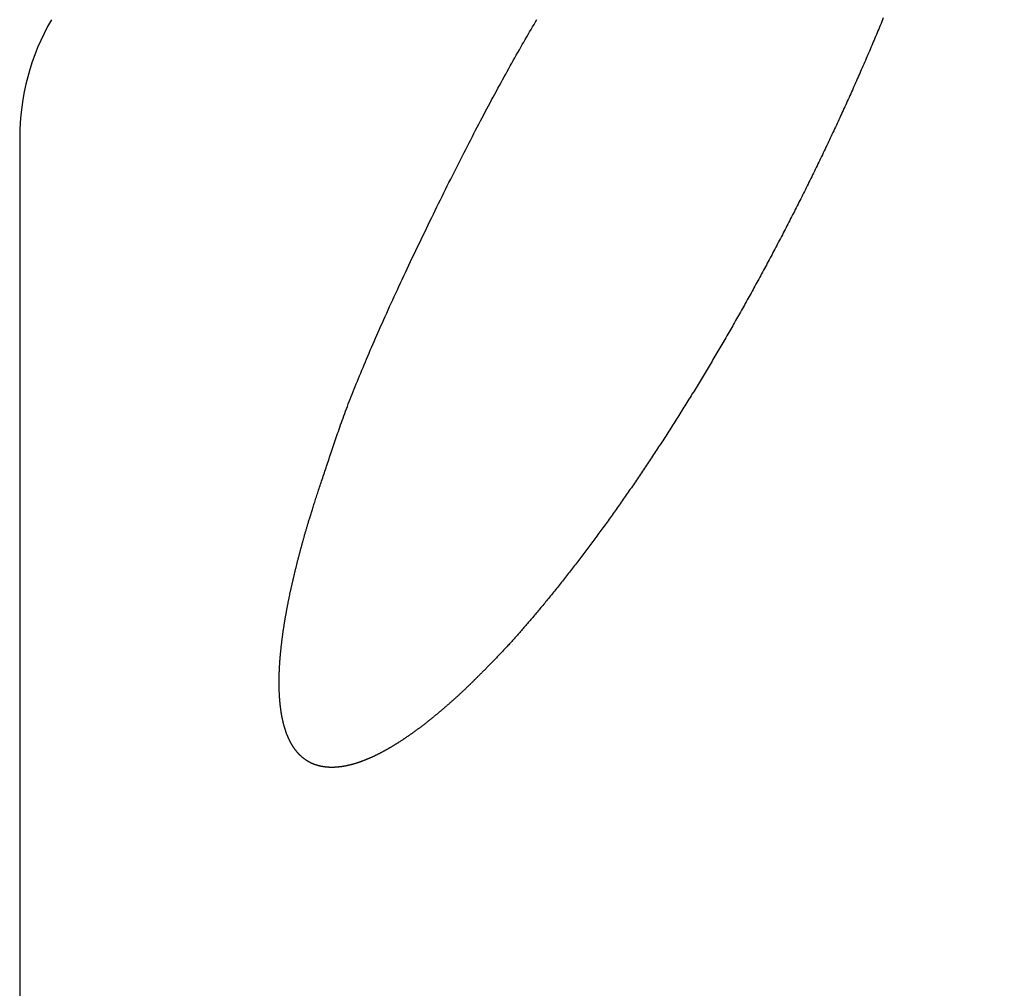
# Model space of a CAD drawing. Extents: x -639 to 1168, y -1065 to 1610.
# Drawn here: x -35 to -33, y 568 to 570 of the extents above; entities that cross this region are included whole.
import ezdxf

# ---------------------------------------------------------------- set-up
doc = ezdxf.new("R2010")
doc.units = 0
doc.header["$LTSCALE"] = 10
doc.header["$PDMODE"] = 1
doc.header["$PDSIZE"] = -2
doc.layers.get('0').update_dxf_attribs({"linetype": 'CONTINUOUS'})
doc.layers.get('DEFPOINTS').update_dxf_attribs({"linetype": 'CONTINUOUS'})
doc.layers.add('VARIOCLAMP', color=7, linetype='CONTINUOUS')
doc.styles.add('______MEDIUM', font='txt', dxfattribs={"bigfont": '游ゴシック Medium'})
doc.dimstyles.new('HIBINO', dxfattribs={"dimtxt": 18.585142, "dimasz": 25.006226, "dimexe": 20, "dimexo": 20, "dimgap": 5, "dimtad": 1, "dimblk": 'VW_EMPTYARROW', "dimblk1": 'VW_EMPTYARROW', "dimblk2": 'VW_EMPTYARROW', "dimcen": 0, "dimazin": 3, "dimtfac": 1, "dimtix": 1, "dimtmove": 0, "dimatfit": 3})

# ---------------------------------------------------------------- blocks, each defined once
blk = doc.blocks.new('VW_EMPTYARROW')
at = {"color": 0, "linetype": 'BYBLOCK'}
blk.add_line((0, 0), (-1, 0), dxfattribs=at)
at = {"color": 0, "linetype": 'CONTINUOUS', "flags": 128}
blk.add_lwpolyline([(-1, 0.267949), (0, 0), (-1, -0.267949)], dxfattribs=at)
blk = doc.blocks.new('*D8')
at = {"layer": 'DEFPOINTS', "color": 0}
for p in [(88.9216, 613.031), (-35, 539.1907), (-35, 495)]:
    blk.add_point(p, dxfattribs=at)
at = {"layer": 'VARIOCLAMP', "color": 0, "linetype": 'CONTINUOUS'}
for p, q in [((88.9216, 593.031), (88.9216, 475)), ((-35, 519.1907), (-35, 475)), ((63.9154, 495), (-9.9938, 495))]:
    blk.add_line(p, q, dxfattribs=at)
at = {"layer": 'VARIOCLAMP', "color": 0, "xscale": 25.0062255859375, "yscale": 25.0062255859375, "zscale": 25.0062255859375, "rotation": 180}
blk.add_blockref('VW_EMPTYARROW', (-35, 495), dxfattribs=at)
at = {"layer": 'VARIOCLAMP', "color": 0, "xscale": 25.0062255859375, "yscale": 25.0062255859375, "zscale": 25.0062255859375}
blk.add_blockref('VW_EMPTYARROW', (88.9216, 495), dxfattribs=at)
at = {"layer": 'VARIOCLAMP', "color": 0, "style": '______MEDIUM'}
blk.add_text('123.9216', height=18.58514, dxfattribs=at).set_placement((-24.5386, 500))

msp = doc.modelspace()

# ---------------------------------------------------------------- linework, layer by layer
at = {"layer": 'VARIOCLAMP', "color": 7, "linetype": 'CONTINUOUS'}
for p, q in [((-35.067, 569.6727), (-35.067, 569.4218)), ((-35.067, 569.4218), (-35.067, 539.4407))]:
    msp.add_line(p, q, dxfattribs=at)
at = {"layer": 'VARIOCLAMP', "color": 7, "linetype": 'CONTINUOUS', "flags": 128}
for points in [[(-33.2411, 569.9264), (-33.2427, 569.9225), (-33.2444, 569.9186), (-33.246, 569.9147), (-33.2476, 569.9108), (-33.2492, 569.9069), (-33.2508, 569.903), (-33.2524, 569.8991), (-33.2541, 569.8952), (-33.2557, 569.8913), (-33.2574, 569.8874), (-33.259, 569.8835), (-33.2606, 569.8796), (-33.2623, 569.8757), (-33.2639, 569.8718), (-33.2656, 569.8679), (-33.2673, 569.8639), (-33.2689, 569.86), (-33.2706, 569.8561), (-33.2723, 569.8522), (-33.274, 569.8483), (-33.2757, 569.8444), (-33.2773, 569.8404), (-33.279, 569.8365), (-33.2807, 569.8326), (-33.2824, 569.8287), (-33.2841, 569.8248), (-33.2858, 569.8209), (-33.2876, 569.8169), (-33.2893, 569.813), (-33.291, 569.8091), (-33.2927, 569.8052), (-33.2944, 569.8013), (-33.2962, 569.7974), (-33.2979, 569.7934), (-33.2996, 569.7895), (-33.3014, 569.7856), (-33.3031, 569.7817), (-33.3049, 569.7778), (-33.3066, 569.7739), (-33.3084, 569.77), (-33.3101, 569.7661), (-33.3119, 569.7622), (-33.3136, 569.7582), (-33.3154, 569.7543), (-33.3172, 569.7504), (-33.3189, 569.7465), (-33.3207, 569.7426), (-33.3225, 569.7387), (-33.3243, 569.7348), (-33.326, 569.7309), (-33.3278, 569.727), (-33.3296, 569.7231), (-33.3314, 569.7192), (-33.3332, 569.7153), (-33.335, 569.7114), (-33.3368, 569.7075), (-33.3386, 569.7036), (-33.3404, 569.6997), (-33.3423, 569.6958), (-33.3441, 569.6919), (-33.3459, 569.688), (-33.3477, 569.6841), (-33.3496, 569.6802), (-33.3514, 569.6763), (-33.3532, 569.6724), (-33.3551, 569.6685), (-33.3569, 569.6646), (-33.3587, 569.6607), (-33.3606, 569.6568), (-33.3624, 569.653), (-33.3643, 569.6491), (-33.3662, 569.6452), (-33.368, 569.6413), (-33.3699, 569.6374), (-33.3718, 569.6335), (-33.3736, 569.6296), (-33.3755, 569.6257), (-33.3774, 569.6218), (-33.3793, 569.618), (-33.3811, 569.6141), (-33.383, 569.6102), (-33.3849, 569.6063), (-33.3868, 569.6024), (-33.3887, 569.5985), (-33.3906, 569.5947), (-33.3925, 569.5908), (-33.3944, 569.5869), (-33.3964, 569.583), (-33.3983, 569.5791), (-33.4002, 569.5753), (-33.4021, 569.5714), (-33.404, 569.5675), (-33.4059, 569.5637), (-33.4079, 569.5598), (-33.4098, 569.5559), (-33.4117, 569.5521), (-33.4137, 569.5482), (-33.4156, 569.5444), (-33.4175, 569.5405), (-33.4195, 569.5367), (-33.4214, 569.5329), (-33.4233, 569.529), (-33.4253, 569.5252), (-33.4272, 569.5214), (-33.4292, 569.5175), (-33.4311, 569.5137), (-33.4331, 569.5099), (-33.435, 569.5061), (-33.437, 569.5023), (-33.4389, 569.4984), (-33.4409, 569.4946), (-33.4428, 569.4908), (-33.4448, 569.487), (-33.4468, 569.4832), (-33.4487, 569.4794), (-33.4507, 569.4757), (-33.4526, 569.4719), (-33.4546, 569.4681), (-33.4566, 569.4643), (-33.4586, 569.4605), (-33.4605, 569.4567), (-33.4625, 569.453), (-33.4645, 569.4492), (-33.4665, 569.4454), (-33.4685, 569.4417), (-33.4704, 569.4379), (-33.4724, 569.4342), (-33.4744, 569.4304), (-33.4764, 569.4267), (-33.4784, 569.4229), (-33.4804, 569.4192), (-33.4824, 569.4154), (-33.4844, 569.4117), (-33.4864, 569.408), (-33.4884, 569.4042), (-33.4904, 569.4005), (-33.4924, 569.3968), (-33.4944, 569.3931), (-33.4964, 569.3893), (-33.4984, 569.3856), (-33.5004, 569.3819), (-33.5025, 569.3782), (-33.5045, 569.3745), (-33.5065, 569.3708), (-33.5085, 569.3671), (-33.5105, 569.3634), (-33.5126, 569.3597), (-33.5146, 569.356), (-33.5166, 569.3523), (-33.5186, 569.3487), (-33.5207, 569.345), (-33.5227, 569.3413), (-33.5247, 569.3376), (-33.5268, 569.334), (-33.5288, 569.3303), (-33.5309, 569.3266), (-33.5329, 569.323), (-33.5349, 569.3193), (-33.537, 569.3157), (-33.539, 569.312), (-33.5411, 569.3084), (-33.5431, 569.3048), (-33.5452, 569.3011), (-33.5472, 569.2975), (-33.5493, 569.2939), (-33.5514, 569.2902), (-33.5534, 569.2866), (-33.5555, 569.283), (-33.5575, 569.2794), (-33.5596, 569.2758), (-33.5617, 569.2722), (-33.5637, 569.2686), (-33.5658, 569.265), (-33.5679, 569.2614), (-33.5699, 569.2578), (-33.572, 569.2542), (-33.5741, 569.2506), (-33.5762, 569.247), (-33.5782, 569.2434), (-33.5803, 569.2399), (-33.5824, 569.2363), (-33.5845, 569.2327), (-33.5866, 569.2292), (-33.5886, 569.2256), (-33.5907, 569.2221), (-33.5928, 569.2185), (-33.5949, 569.215), (-33.597, 569.2114), (-33.5991, 569.2079), (-33.6012, 569.2043), (-33.6033, 569.2008), (-33.6054, 569.1973), (-33.6075, 569.1937), (-33.6096, 569.1902), (-33.6117, 569.1867), (-33.6138, 569.1832), (-33.6159, 569.1797), (-33.618, 569.1762), (-33.6201, 569.1727), (-33.6222, 569.1692), (-33.6243, 569.1657), (-33.6265, 569.1622), (-33.6286, 569.1587), (-33.6307, 569.1552), (-33.6328, 569.1517), (-33.6349, 569.1482), (-33.6371, 569.1448), (-33.6392, 569.1413), (-33.6413, 569.1378), (-33.6434, 569.1344), (-33.6456, 569.1309), (-33.6477, 569.1274), (-33.6498, 569.124), (-33.652, 569.1205), (-33.6541, 569.1171), (-33.6562, 569.1136), (-33.6584, 569.1102), (-33.6605, 569.1068), (-33.6626, 569.1034), (-33.6648, 569.0999), (-33.6669, 569.0965), (-33.6691, 569.0931), (-33.6712, 569.0897), (-33.6733, 569.0863), (-33.6755, 569.0829), (-33.6776, 569.0795), (-33.6797, 569.0762), (-33.6819, 569.0728), (-33.684, 569.0694), (-33.6862, 569.0661), (-33.6883, 569.0627), (-33.6904, 569.0594), (-33.6926, 569.056), (-33.6947, 569.0527), (-33.6968, 569.0494), (-33.699, 569.046), (-33.7011, 569.0427), (-33.7033, 569.0394), (-33.7054, 569.0361), (-33.7075, 569.0328), (-33.7097, 569.0295), (-33.7118, 569.0262), (-33.714, 569.023), (-33.7161, 569.0197), (-33.7182, 569.0164), (-33.7204, 569.0131), (-33.7225, 569.0099), (-33.7246, 569.0066), (-33.7268, 569.0034), (-33.7289, 569.0002), (-33.7311, 568.9969), (-33.7332, 568.9937), (-33.7353, 568.9905), (-33.7375, 568.9873), (-33.7396, 568.9841), (-33.7418, 568.9808), (-33.7439, 568.9777), (-33.746, 568.9745), (-33.7482, 568.9713), (-33.7503, 568.9681), (-33.7525, 568.9649), (-33.7546, 568.9618), (-33.7567, 568.9586), (-33.7589, 568.9554), (-33.761, 568.9523), (-33.7632, 568.9492), (-33.7653, 568.946), (-33.7674, 568.9429), (-33.7696, 568.9398), (-33.7717, 568.9367), (-33.7738, 568.9335), (-33.776, 568.9304), (-33.7781, 568.9273), (-33.7803, 568.9242), (-33.7824, 568.9212), (-33.7845, 568.9181), (-33.7867, 568.915), (-33.7888, 568.9119), (-33.791, 568.9089), (-33.7931, 568.9058), (-33.7952, 568.9028), (-33.7974, 568.8997), (-33.7995, 568.8967), (-33.8017, 568.8936), (-33.8038, 568.8906), (-33.8059, 568.8876), (-33.8081, 568.8846), (-33.8102, 568.8816), (-33.8124, 568.8786), (-33.8145, 568.8756), (-33.8166, 568.8726), (-33.8188, 568.8696), (-33.8209, 568.8666), (-33.8231, 568.8636), (-33.8252, 568.8607), (-33.8273, 568.8577), (-33.8295, 568.8548), (-33.8316, 568.8518), (-33.8338, 568.8489), (-33.8359, 568.8459), (-33.838, 568.843), (-33.8402, 568.8401), (-33.8423, 568.8372), (-33.8445, 568.8343), (-33.8466, 568.8313), (-33.8487, 568.8284), (-33.8509, 568.8256), (-33.853, 568.8227), (-33.8552, 568.8198), (-33.8573, 568.8169), (-33.8594, 568.814), (-33.8616, 568.8112), (-33.8637, 568.8083), (-33.8659, 568.8055), (-33.868, 568.8026), (-33.8701, 568.7998), (-33.8723, 568.797), (-33.8744, 568.7941), (-33.8766, 568.7913), (-33.8787, 568.7885), (-33.8808, 568.7857), (-33.883, 568.7829), (-33.8851, 568.7801), (-33.8873, 568.7773), (-33.8894, 568.7745), (-33.8915, 568.7718), (-33.8937, 568.769), (-33.8958, 568.7662), (-33.898, 568.7635), (-33.9001, 568.7607), (-33.9022, 568.758), (-33.9044, 568.7552), (-33.9065, 568.7525), (-33.9086, 568.7498), (-33.9108, 568.747), (-33.9129, 568.7443), (-33.9151, 568.7416), (-33.9172, 568.7389), (-33.9193, 568.7362), (-33.9215, 568.7335), (-33.9236, 568.7308), (-33.9258, 568.7282), (-33.9279, 568.7255), (-33.93, 568.7228), (-33.9322, 568.7202), (-33.9343, 568.7175), (-33.9364, 568.7149), (-33.9385, 568.7123), (-33.9406, 568.7097), (-33.9427, 568.7071), (-33.9448, 568.7046), (-33.9468, 568.702), (-33.9489, 568.6995), (-33.951, 568.697), (-33.953, 568.6945), (-33.955, 568.6921), (-33.957, 568.6896), (-33.959, 568.6872), (-33.961, 568.6847), (-33.963, 568.6823), (-33.965, 568.6799), (-33.967, 568.6776), (-33.9689, 568.6752), (-33.9709, 568.6729), (-33.9728, 568.6706), (-33.9748, 568.6683), (-33.9767, 568.666), (-33.9786, 568.6637), (-33.9805, 568.6614), (-33.9824, 568.6592), (-33.9843, 568.657), (-33.9861, 568.6548), (-33.988, 568.6526), (-33.9899, 568.6504), (-33.9917, 568.6483), (-33.9935, 568.6461), (-33.9954, 568.644), (-33.9972, 568.6419), (-33.999, 568.6398), (-34.0008, 568.6377), (-34.0026, 568.6357), (-34.0043, 568.6337), (-34.0061, 568.6316), (-34.0079, 568.6296), (-34.0096, 568.6276), (-34.0113, 568.6257), (-34.0131, 568.6237), (-34.0148, 568.6218), (-34.0165, 568.6199), (-34.0182, 568.618), (-34.0199, 568.6161), (-34.0216, 568.6142), (-34.0232, 568.6124), (-34.0249, 568.6105), (-34.0265, 568.6087), (-34.0282, 568.6069), (-34.0298, 568.6051), (-34.0314, 568.6033), (-34.0331, 568.6016), (-34.0347, 568.5998), (-34.0362, 568.5981), (-34.0378, 568.5964), (-34.0394, 568.5947), (-34.041, 568.5931), (-34.0425, 568.5914), (-34.0441, 568.5898), (-34.0456, 568.5882), (-34.0471, 568.5866), (-34.0486, 568.585), (-34.0501, 568.5834), (-34.0516, 568.5818), (-34.0531, 568.5803), (-34.0546, 568.5787), (-34.0561, 568.5772), (-34.0575, 568.5757), (-34.059, 568.5741), (-34.0604, 568.5726), (-34.0619, 568.5711), (-34.0633, 568.5697), (-34.0647, 568.5682), (-34.0662, 568.5667), (-34.0676, 568.5653), (-34.069, 568.5638), (-34.0703, 568.5624), (-34.0717, 568.561), (-34.0731, 568.5596), (-34.0745, 568.5582), (-34.0758, 568.5568), (-34.0772, 568.5554), (-34.0785, 568.554), (-34.0798, 568.5527), (-34.0811, 568.5513), (-34.0825, 568.55), (-34.0838, 568.5487), (-34.0851, 568.5473), (-34.0863, 568.546), (-34.0876, 568.5447), (-34.0889, 568.5435), (-34.0902, 568.5422), (-34.0914, 568.5409), (-34.0927, 568.5397), (-34.0939, 568.5384), (-34.0951, 568.5372), (-34.0963, 568.536), (-34.0975, 568.5348), (-34.0988, 568.5336), (-34.0999, 568.5324), (-34.1011, 568.5312), (-34.1023, 568.53), (-34.1035, 568.5289), (-34.1046, 568.5277), (-34.1058, 568.5266), (-34.1069, 568.5254), (-34.1081, 568.5243), (-34.1092, 568.5232), (-34.1103, 568.5221), (-34.1114, 568.521), (-34.1125, 568.52), (-34.1136, 568.5189), (-34.1147, 568.5178), (-34.1158, 568.5168), (-34.1168, 568.5158), (-34.1179, 568.5147), (-34.119, 568.5137), (-34.12, 568.5127), (-34.121, 568.5117), (-34.1221, 568.5108), (-34.1231, 568.5098), (-34.1241, 568.5088), (-34.1251, 568.5079), (-34.1261, 568.507), (-34.1271, 568.506), (-34.128, 568.5051), (-34.129, 568.5042), (-34.13, 568.5033), (-34.131, 568.5024), (-34.1319, 568.5014), (-34.1329, 568.5005), (-34.1339, 568.4996), (-34.1349, 568.4987), (-34.1358, 568.4978), (-34.1368, 568.4969), (-34.1378, 568.496), (-34.1388, 568.4951), (-34.1397, 568.4942), (-34.1407, 568.4933), (-34.1417, 568.4924), (-34.1426, 568.4916), (-34.1436, 568.4907), (-34.1446, 568.4898), (-34.1455, 568.4889), (-34.1465, 568.488), (-34.1475, 568.4872), (-34.1484, 568.4863), (-34.1494, 568.4854), (-34.1504, 568.4845), (-34.1513, 568.4837), (-34.1523, 568.4828), (-34.1533, 568.482), (-34.1542, 568.4811), (-34.1552, 568.4802), (-34.1562, 568.4794), (-34.1571, 568.4785), (-34.1581, 568.4777), (-34.159, 568.4768), (-34.16, 568.476), (-34.161, 568.4751), (-34.1619, 568.4743), (-34.1629, 568.4735), (-34.1638, 568.4726), (-34.1648, 568.4718), (-34.1657, 568.471), (-34.1667, 568.4701), (-34.1677, 568.4693), (-34.1686, 568.4685), (-34.1696, 568.4677), (-34.1705, 568.4668), (-34.1715, 568.466), (-34.1724, 568.4652), (-34.1734, 568.4644), (-34.1743, 568.4636), (-34.1753, 568.4628), (-34.1762, 568.462), (-34.1772, 568.4612), (-34.1781, 568.4604), (-34.1791, 568.4596), (-34.18, 568.4588), (-34.181, 568.458), (-34.1819, 568.4572), (-34.1829, 568.4564), (-34.1838, 568.4556), (-34.1847, 568.4548), (-34.1857, 568.454), (-34.1866, 568.4533), (-34.1876, 568.4525), (-34.1885, 568.4517), (-34.1895, 568.4509), (-34.1904, 568.4502), (-34.1913, 568.4494), (-34.1923, 568.4486), (-34.1932, 568.4479), (-34.1942, 568.4471), (-34.1951, 568.4463), (-34.196, 568.4456), (-34.197, 568.4448), (-34.1979, 568.4441), (-34.1988, 568.4433), (-34.1998, 568.4426), (-34.2007, 568.4418), (-34.2016, 568.4411), (-34.2026, 568.4404), (-34.2035, 568.4396), (-34.2044, 568.4389), (-34.2054, 568.4382), (-34.2063, 568.4374), (-34.2072, 568.4367), (-34.2081, 568.436), (-34.2091, 568.4353), (-34.21, 568.4345), (-34.2109, 568.4338), (-34.2119, 568.4331), (-34.2128, 568.4324), (-34.2137, 568.4317), (-34.2146, 568.431), (-34.2155, 568.4303), (-34.2165, 568.4296), (-34.2174, 568.4289), (-34.2183, 568.4282), (-34.2192, 568.4275), (-34.2202, 568.4268), (-34.2211, 568.4261), (-34.222, 568.4254), (-34.2229, 568.4247), (-34.2238, 568.424), (-34.2247, 568.4234), (-34.2257, 568.4227), (-34.2266, 568.422), (-34.2275, 568.4213), (-34.2284, 568.4207), (-34.2293, 568.42), (-34.2302, 568.4193), (-34.2311, 568.4187), (-34.232, 568.418), (-34.2329, 568.4174), (-34.2339, 568.4167), (-34.2348, 568.416), (-34.2357, 568.4154), (-34.2366, 568.4147), (-34.2375, 568.4141), (-34.2384, 568.4135), (-34.2393, 568.4128), (-34.2402, 568.4122), (-34.2411, 568.4115), (-34.242, 568.4109), (-34.2429, 568.4103), (-34.2438, 568.4097), (-34.2447, 568.409), (-34.2456, 568.4084), (-34.2465, 568.4078), (-34.2474, 568.4072), (-34.2483, 568.4066), (-34.2492, 568.4059), (-34.2501, 568.4053), (-34.251, 568.4047), (-34.2519, 568.4041), (-34.2528, 568.4035), (-34.2537, 568.4029), (-34.2546, 568.4023), (-34.2554, 568.4017), (-34.2563, 568.4011), (-34.2572, 568.4006), (-34.2581, 568.4), (-34.259, 568.3994), (-34.2599, 568.3988), (-34.2608, 568.3982), (-34.2616, 568.3977), (-34.2625, 568.3971), (-34.2634, 568.3965), (-34.2643, 568.396), (-34.2651, 568.3954), (-34.266, 568.3949), (-34.2669, 568.3943), (-34.2678, 568.3937), (-34.2686, 568.3932), (-34.2695, 568.3927), (-34.2704, 568.3921), (-34.2712, 568.3916), (-34.2721, 568.391), (-34.273, 568.3905), (-34.2738, 568.39), (-34.2747, 568.3894), (-34.2755, 568.3889), (-34.2764, 568.3884), (-34.2773, 568.3879), (-34.2781, 568.3874), (-34.279, 568.3868), (-34.2798, 568.3863), (-34.2807, 568.3858), (-34.2815, 568.3853), (-34.2824, 568.3848), (-34.2832, 568.3843), (-34.2841, 568.3838), (-34.2849, 568.3833), (-34.2858, 568.3828), (-34.2866, 568.3823), (-34.2875, 568.3819), (-34.2883, 568.3814), (-34.2891, 568.3809), (-34.29, 568.3804), (-34.2908, 568.38), (-34.2917, 568.3795), (-34.2925, 568.379), (-34.2933, 568.3786), (-34.2942, 568.3781), (-34.295, 568.3776), (-34.2958, 568.3772), (-34.2967, 568.3767), (-34.2975, 568.3763), (-34.2983, 568.3758), (-34.2991, 568.3754), (-34.3, 568.3749), (-34.3008, 568.3745), (-34.3016, 568.3741), (-34.3024, 568.3736), (-34.3033, 568.3732), (-34.3041, 568.3728), (-34.3049, 568.3724), (-34.3057, 568.3719), (-34.3065, 568.3715), (-34.3073, 568.3711), (-34.3082, 568.3707), (-34.309, 568.3703), (-34.3098, 568.3699), (-34.3106, 568.3695), (-34.3114, 568.3691), (-34.3122, 568.3687), (-34.313, 568.3683), (-34.3138, 568.3679), (-34.3146, 568.3675), (-34.3154, 568.3671), (-34.3162, 568.3667), (-34.317, 568.3663), (-34.3178, 568.366), (-34.3186, 568.3656), (-34.3194, 568.3652), (-34.3202, 568.3649), (-34.321, 568.3645), (-34.3218, 568.3641), (-34.3226, 568.3638), (-34.3234, 568.3634), (-34.3242, 568.3631), (-34.325, 568.3627), (-34.3257, 568.3624), (-34.3265, 568.362), (-34.3273, 568.3617), (-34.3281, 568.3613), (-34.3289, 568.361), (-34.3297, 568.3607), (-34.3304, 568.3603), (-34.3312, 568.36), (-34.332, 568.3597), (-34.3328, 568.3593), (-34.3336, 568.359), (-34.3343, 568.3587), (-34.3351, 568.3584), (-34.3359, 568.3581), (-34.3366, 568.3578), (-34.3374, 568.3575), (-34.3382, 568.3572), (-34.339, 568.3569), (-34.3397, 568.3566), (-34.3405, 568.3563), (-34.3412, 568.356), (-34.342, 568.3557), (-34.3428, 568.3554), (-34.3435, 568.3551), (-34.3443, 568.3549), (-34.345, 568.3546), (-34.3458, 568.3543), (-34.3466, 568.354), (-34.3473, 568.3538), (-34.3481, 568.3535), (-34.3488, 568.3532), (-34.3496, 568.353), (-34.3503, 568.3527), (-34.3511, 568.3525), (-34.3518, 568.3522), (-34.3526, 568.352), (-34.3533, 568.3517), (-34.354, 568.3515), (-34.3548, 568.3512), (-34.3555, 568.351), (-34.3563, 568.3508), (-34.357, 568.3506), (-34.3577, 568.3503), (-34.3585, 568.3501), (-34.3592, 568.3499), (-34.3599, 568.3497), (-34.3607, 568.3495), (-34.3614, 568.3492), (-34.3621, 568.349), (-34.3629, 568.3488), (-34.3636, 568.3486), (-34.3643, 568.3484), (-34.365, 568.3482), (-34.3658, 568.348), (-34.3665, 568.3479), (-34.3672, 568.3477), (-34.3679, 568.3475), (-34.3686, 568.3473), (-34.3694, 568.3471), (-34.3701, 568.347), (-34.3708, 568.3468), (-34.3715, 568.3466), (-34.3722, 568.3465), (-34.3729, 568.3463), (-34.3736, 568.3461), (-34.3743, 568.346), (-34.375, 568.3458), (-34.3757, 568.3457), (-34.3764, 568.3455), (-34.3771, 568.3454), (-34.3778, 568.3453), (-34.3785, 568.3451), (-34.3792, 568.345), (-34.3799, 568.3449), (-34.3806, 568.3447), (-34.3813, 568.3446), (-34.382, 568.3445), (-34.3827, 568.3444), (-34.3834, 568.3443), (-34.3841, 568.3441), (-34.3848, 568.344), (-34.3855, 568.3439), (-34.3861, 568.3438), (-34.3868, 568.3437), (-34.3875, 568.3436), (-34.3882, 568.3435), (-34.3889, 568.3435), (-34.3896, 568.3434), (-34.3902, 568.3433), (-34.3909, 568.3432), (-34.3916, 568.3431), (-34.3923, 568.3431), (-34.3929, 568.343), (-34.3936, 568.3429), (-34.3943, 568.3428), (-34.3949, 568.3428), (-34.3956, 568.3427), (-34.3963, 568.3427), (-34.3969, 568.3426), (-34.3976, 568.3426), (-34.3983, 568.3425), (-34.3989, 568.3425), (-34.3996, 568.3424), (-34.4002, 568.3424), (-34.4009, 568.3424), (-34.4015, 568.3423), (-34.4022, 568.3423), (-34.4028, 568.3423), (-34.4035, 568.3423), (-34.4041, 568.3423), (-34.4048, 568.3422), (-34.4054, 568.3422), (-34.4061, 568.3422), (-34.4067, 568.3422), (-34.4074, 568.3422), (-34.408, 568.3422), (-34.4086, 568.3422), (-34.4093, 568.3422), (-34.4099, 568.3423), (-34.4105, 568.3423), (-34.4112, 568.3423), (-34.4118, 568.3423), (-34.4124, 568.3423), (-34.4131, 568.3424), (-34.4137, 568.3424), (-34.4143, 568.3424), (-34.4149, 568.3425), (-34.4156, 568.3425), (-34.4162, 568.3426), (-34.4168, 568.3426), (-34.4174, 568.3427), (-34.418, 568.3427), (-34.4187, 568.3428), (-34.4193, 568.3428), (-34.4199, 568.3429), (-34.4205, 568.343), (-34.4211, 568.3431), (-34.4217, 568.3431), (-34.4223, 568.3432), (-34.4229, 568.3433), (-34.4235, 568.3434), (-34.4241, 568.3435), (-34.4247, 568.3436), (-34.4253, 568.3437), (-34.4259, 568.3438), (-34.4265, 568.3439), (-34.4271, 568.344), (-34.4277, 568.3441), (-34.4283, 568.3442), (-34.4289, 568.3443), (-34.4295, 568.3444), (-34.4301, 568.3445), (-34.4307, 568.3447), (-34.4313, 568.3448), (-34.4319, 568.3449), (-34.4324, 568.3451), (-34.433, 568.3452), (-34.4336, 568.3453), (-34.4342, 568.3455), (-34.4348, 568.3456), (-34.4353, 568.3458), (-34.4359, 568.3459), (-34.4365, 568.3461), (-34.437, 568.3463), (-34.4376, 568.3464), (-34.4382, 568.3466), (-34.4388, 568.3468), (-34.4393, 568.3469), (-34.4399, 568.3471), (-34.4404, 568.3473), (-34.441, 568.3475), (-34.4416, 568.3477), (-34.4421, 568.3479), (-34.4427, 568.3481), (-34.4432, 568.3483), (-34.4438, 568.3485), (-34.4443, 568.3487), (-34.4449, 568.3489), (-34.4454, 568.3491), (-34.4459, 568.3493), (-34.4465, 568.3495), (-34.447, 568.3497), (-34.4476, 568.35), (-34.4481, 568.3502), (-34.4486, 568.3504), (-34.4492, 568.3507), (-34.4497, 568.3509), (-34.4502, 568.3512), (-34.4507, 568.3514), (-34.4513, 568.3517), (-34.4518, 568.3519), (-34.4523, 568.3522), (-34.4528, 568.3524), (-34.4533, 568.3527), (-34.4538, 568.353), (-34.4544, 568.3532), (-34.4549, 568.3535), (-34.4554, 568.3538), (-34.4559, 568.3541), (-34.4564, 568.3544), (-34.4569, 568.3547), (-34.4574, 568.355), (-34.4579, 568.3552), (-34.4584, 568.3555), (-34.4589, 568.3559), (-34.4594, 568.3562), (-34.4599, 568.3565), (-34.4603, 568.3568), (-34.4608, 568.3571), (-34.4613, 568.3574), (-34.4618, 568.3577), (-34.4623, 568.3581), (-34.4628, 568.3584), (-34.4632, 568.3587), (-34.4637, 568.3591), (-34.4642, 568.3594), (-34.4647, 568.3598), (-34.4651, 568.3601), (-34.4656, 568.3605), (-34.4661, 568.3608), (-34.4665, 568.3612), (-34.467, 568.3615), (-34.4675, 568.3619), (-34.4679, 568.3623), (-34.4684, 568.3627), (-34.4688, 568.363), (-34.4693, 568.3634), (-34.4697, 568.3638), (-34.4697, 568.3638)], [(-34.4697, 568.3638), (-34.4702, 568.3642), (-34.4706, 568.3646), (-34.4711, 568.365), (-34.4715, 568.3654), (-34.472, 568.3658), (-34.4724, 568.3662), (-34.4728, 568.3666), (-34.4733, 568.367), (-34.4737, 568.3674), (-34.4741, 568.3678), (-34.4746, 568.3682), (-34.475, 568.3687), (-34.4754, 568.3691), (-34.4759, 568.3695), (-34.4763, 568.37), (-34.4767, 568.3704), (-34.4771, 568.3708), (-34.4775, 568.3713), (-34.4779, 568.3717), (-34.4784, 568.3722), (-34.4788, 568.3726), (-34.4792, 568.3731), (-34.4796, 568.3736), (-34.48, 568.374), (-34.4804, 568.3745), (-34.4808, 568.375), (-34.4812, 568.3754), (-34.4816, 568.3759), (-34.482, 568.3764), (-34.4824, 568.3769), (-34.4827, 568.3774), (-34.4831, 568.3779), (-34.4835, 568.3784), (-34.4839, 568.3789), (-34.4843, 568.3794), (-34.4847, 568.3799), (-34.485, 568.3804), (-34.4854, 568.3809), (-34.4858, 568.3814), (-34.4861, 568.3819), (-34.4865, 568.3824), (-34.4869, 568.383), (-34.4872, 568.3835), (-34.4876, 568.384), (-34.488, 568.3846), (-34.4883, 568.3851), (-34.4887, 568.3856), (-34.489, 568.3862), (-34.4894, 568.3867), (-34.4897, 568.3873), (-34.4901, 568.3878), (-34.4904, 568.3884), (-34.4908, 568.389), (-34.4911, 568.3895), (-34.4915, 568.3901), (-34.4918, 568.3907), (-34.4921, 568.3912), (-34.4925, 568.3918), (-34.4928, 568.3924), (-34.4931, 568.393), (-34.4934, 568.3936), (-34.4938, 568.3942), (-34.4941, 568.3948), (-34.4944, 568.3954), (-34.4947, 568.396), (-34.4951, 568.3966), (-34.4954, 568.3972), (-34.4957, 568.3978), (-34.496, 568.3984), (-34.4963, 568.399), (-34.4966, 568.3996), (-34.4969, 568.4003), (-34.4972, 568.4009), (-34.4975, 568.4015), (-34.4978, 568.4022), (-34.4981, 568.4028), (-34.4984, 568.4034), (-34.4987, 568.4041), (-34.499, 568.4047), (-34.4993, 568.4054), (-34.4996, 568.4061), (-34.4998, 568.4067), (-34.5001, 568.4074), (-34.5004, 568.408), (-34.5007, 568.4087), (-34.501, 568.4094), (-34.5012, 568.4101), (-34.5015, 568.4107), (-34.5018, 568.4114), (-34.502, 568.4121), (-34.5023, 568.4128), (-34.5026, 568.4135), (-34.5028, 568.4142), (-34.5031, 568.4149), (-34.5033, 568.4156), (-34.5036, 568.4163), (-34.5038, 568.417), (-34.5041, 568.4177), (-34.5043, 568.4184), (-34.5046, 568.4192), (-34.5048, 568.4199), (-34.5051, 568.4206), (-34.5053, 568.4214), (-34.5055, 568.4221), (-34.5058, 568.4228), (-34.506, 568.4236), (-34.5062, 568.4243), (-34.5065, 568.4251), (-34.5067, 568.4258), (-34.5069, 568.4266), (-34.5071, 568.4273), (-34.5074, 568.4281), (-34.5076, 568.4289), (-34.5078, 568.4296), (-34.508, 568.4304), (-34.5082, 568.4312), (-34.5084, 568.432), (-34.5086, 568.4327), (-34.5089, 568.4335), (-34.5091, 568.4343), (-34.5093, 568.4351), (-34.5095, 568.4359), (-34.5097, 568.4367), (-34.5098, 568.4375), (-34.51, 568.4383), (-34.5102, 568.4391), (-34.5104, 568.4399), (-34.5106, 568.4407), (-34.5108, 568.4416), (-34.511, 568.4424), (-34.5112, 568.4432), (-34.5113, 568.444), (-34.5115, 568.4449), (-34.5117, 568.4457), (-34.5119, 568.4466), (-34.512, 568.4474), (-34.5122, 568.4482), (-34.5124, 568.4491), (-34.5125, 568.4499), (-34.5127, 568.4508), (-34.5128, 568.4517), (-34.513, 568.4525), (-34.5132, 568.4534), (-34.5133, 568.4543), (-34.5135, 568.4551), (-34.5136, 568.456), (-34.5137, 568.4569), (-34.5139, 568.4578), (-34.514, 568.4587), (-34.5142, 568.4596), (-34.5143, 568.4605), (-34.5144, 568.4614), (-34.5146, 568.4623), (-34.5147, 568.4632), (-34.5148, 568.4641), (-34.515, 568.465), (-34.5151, 568.4659), (-34.5152, 568.4668), (-34.5153, 568.4678), (-34.5154, 568.4687), (-34.5155, 568.4696), (-34.5157, 568.4705), (-34.5158, 568.4715), (-34.5159, 568.4724), (-34.516, 568.4734), (-34.5161, 568.4743), (-34.5162, 568.4753), (-34.5163, 568.4762), (-34.5164, 568.4772), (-34.5165, 568.4781), (-34.5166, 568.4791), (-34.5167, 568.4801), (-34.5168, 568.481), (-34.5168, 568.482), (-34.5169, 568.483), (-34.517, 568.484), (-34.5171, 568.4849), (-34.5172, 568.4859), (-34.5172, 568.4869), (-34.5173, 568.4879), (-34.5174, 568.4889), (-34.5174, 568.4899), (-34.5175, 568.4909), (-34.5176, 568.4919), (-34.5176, 568.4929), (-34.5177, 568.494), (-34.5178, 568.495), (-34.5178, 568.496), (-34.5179, 568.497), (-34.5179, 568.4981), (-34.518, 568.4991), (-34.518, 568.5001), (-34.5181, 568.5012), (-34.5181, 568.5022), (-34.5181, 568.5033), (-34.5182, 568.5043), (-34.5182, 568.5053), (-34.5182, 568.5064), (-34.5183, 568.5075), (-34.5183, 568.5085), (-34.5183, 568.5096), (-34.5184, 568.5106), (-34.5184, 568.5117), (-34.5184, 568.5128), (-34.5184, 568.5138), (-34.5184, 568.5149), (-34.5184, 568.516), (-34.5185, 568.5171), (-34.5185, 568.5182), (-34.5185, 568.5193), (-34.5185, 568.5203), (-34.5185, 568.5214), (-34.5185, 568.5225), (-34.5185, 568.5236), (-34.5185, 568.5247), (-34.5185, 568.5258), (-34.5185, 568.5269), (-34.5184, 568.528), (-34.5184, 568.5292), (-34.5184, 568.5303), (-34.5184, 568.5314), (-34.5184, 568.5325), (-34.5184, 568.5336), (-34.5183, 568.5348), (-34.5183, 568.5359), (-34.5183, 568.537), (-34.5182, 568.5381), (-34.5182, 568.5393), (-34.5182, 568.5404), (-34.5181, 568.5416), (-34.5181, 568.5427), (-34.5181, 568.5439), (-34.518, 568.545), (-34.518, 568.5462), (-34.5179, 568.5473), (-34.5179, 568.5485), (-34.5178, 568.5496), (-34.5178, 568.5508), (-34.5177, 568.552), (-34.5176, 568.5531), (-34.5176, 568.5543), (-34.5175, 568.5555), (-34.5174, 568.5567), (-34.5174, 568.5579), (-34.5173, 568.559), (-34.5172, 568.5602), (-34.5172, 568.5614), (-34.5171, 568.5626), (-34.517, 568.5638), (-34.5169, 568.565), (-34.5168, 568.5662), (-34.5167, 568.5674), (-34.5167, 568.5686), (-34.5166, 568.5698), (-34.5165, 568.571), (-34.5164, 568.5722), (-34.5163, 568.5735), (-34.5162, 568.5747), (-34.5161, 568.5759), (-34.516, 568.5771), (-34.5159, 568.5784), (-34.5158, 568.5796), (-34.5156, 568.5808), (-34.5155, 568.5821), (-34.5154, 568.5833), (-34.5153, 568.5846), (-34.5152, 568.5858), (-34.5151, 568.587), (-34.5149, 568.5883), (-34.5148, 568.5896), (-34.5147, 568.5908), (-34.5145, 568.5921), (-34.5144, 568.5933), (-34.5143, 568.5946), (-34.5141, 568.5959), (-34.514, 568.5972), (-34.5139, 568.5984), (-34.5137, 568.5997), (-34.5136, 568.601), (-34.5134, 568.6023), (-34.5133, 568.6036), (-34.5131, 568.6049), (-34.513, 568.6061), (-34.5128, 568.6074), (-34.5126, 568.6087), (-34.5125, 568.61), (-34.5123, 568.6114), (-34.5122, 568.6127), (-34.512, 568.614), (-34.5118, 568.6153), (-34.5116, 568.6166), (-34.5115, 568.6179), (-34.5113, 568.6192), (-34.5111, 568.6206), (-34.5109, 568.6219), (-34.5107, 568.6232), (-34.5106, 568.6246), (-34.5104, 568.6259), (-34.5102, 568.6272), (-34.51, 568.6286), (-34.5098, 568.6299), (-34.5096, 568.6313), (-34.5094, 568.6326), (-34.5092, 568.634), (-34.509, 568.6353), (-34.5088, 568.6367), (-34.5086, 568.6381), (-34.5084, 568.6394), (-34.5081, 568.6408), (-34.5079, 568.6422), (-34.5077, 568.6436), (-34.5075, 568.6449), (-34.5073, 568.6463), (-34.5071, 568.6477), (-34.5068, 568.6491), (-34.5066, 568.6505), (-34.5064, 568.6519), (-34.5061, 568.6533), (-34.5059, 568.6547), (-34.5057, 568.6561), (-34.5054, 568.6575), (-34.5052, 568.6589), (-34.5049, 568.6603), (-34.5047, 568.6617), (-34.5044, 568.6631), (-34.5042, 568.6645), (-34.5039, 568.666), (-34.5037, 568.6674), (-34.5034, 568.6688), (-34.5032, 568.6702), (-34.5029, 568.6716), (-34.5027, 568.6731), (-34.5024, 568.6745), (-34.5021, 568.6759), (-34.5019, 568.6774), (-34.5016, 568.6788), (-34.5013, 568.6803), (-34.501, 568.6817), (-34.5008, 568.6831), (-34.5005, 568.6846), (-34.5002, 568.686), (-34.4999, 568.6875), (-34.4996, 568.6889), (-34.4994, 568.6904), (-34.4991, 568.6919), (-34.4988, 568.6933), (-34.4985, 568.6948), (-34.4982, 568.6962), (-34.4979, 568.6977), (-34.4976, 568.6992), (-34.4973, 568.7007), (-34.497, 568.7021), (-34.4967, 568.7036), (-34.4964, 568.7051), (-34.4961, 568.7066), (-34.4958, 568.708), (-34.4955, 568.7095), (-34.4951, 568.711), (-34.4948, 568.7125), (-34.4945, 568.714), (-34.4942, 568.7155), (-34.4939, 568.717), (-34.4935, 568.7185), (-34.4932, 568.72), (-34.4929, 568.7215), (-34.4925, 568.723), (-34.4922, 568.7245), (-34.4919, 568.726), (-34.4915, 568.7275), (-34.4912, 568.729), (-34.4909, 568.7306), (-34.4905, 568.7321), (-34.4902, 568.7336), (-34.4898, 568.7351), (-34.4895, 568.7366), (-34.4891, 568.7382), (-34.4888, 568.7397), (-34.4884, 568.7412), (-34.4881, 568.7428), (-34.4877, 568.7443), (-34.4873, 568.7458), (-34.487, 568.7474), (-34.4866, 568.7489), (-34.4862, 568.7505), (-34.4859, 568.752), (-34.4855, 568.7536), (-34.4851, 568.7551), (-34.4847, 568.7567), (-34.4844, 568.7582), (-34.484, 568.7598), (-34.4836, 568.7613), (-34.4832, 568.7629), (-34.4828, 568.7645), (-34.4824, 568.766), (-34.4821, 568.7676), (-34.4817, 568.7692), (-34.4813, 568.7707), (-34.4809, 568.7723), (-34.4805, 568.7739), (-34.4801, 568.7755), (-34.4797, 568.777), (-34.4793, 568.7786), (-34.4789, 568.7802), (-34.4785, 568.7818), (-34.4781, 568.7834), (-34.4776, 568.7849), (-34.4772, 568.7865), (-34.4768, 568.7881), (-34.4764, 568.7897), (-34.476, 568.7913), (-34.4756, 568.7929), (-34.4752, 568.7945), (-34.4747, 568.7961), (-34.4743, 568.7977), (-34.4739, 568.7993), (-34.4734, 568.8009), (-34.473, 568.8025), (-34.4726, 568.8041), (-34.4721, 568.8057), (-34.4717, 568.8073), (-34.4713, 568.8089), (-34.4708, 568.8106), (-34.4704, 568.8122), (-34.4699, 568.8138), (-34.4695, 568.8154), (-34.4691, 568.817), (-34.4686, 568.8187), (-34.4682, 568.8203), (-34.4677, 568.8219), (-34.4672, 568.8235), (-34.4668, 568.8252), (-34.4663, 568.8268), (-34.4659, 568.8284), (-34.4654, 568.8301), (-34.4649, 568.8317), (-34.4645, 568.8333), (-34.464, 568.835), (-34.4635, 568.8366), (-34.4631, 568.8383), (-34.4626, 568.8399), (-34.4621, 568.8416), (-34.4616, 568.8432), (-34.4612, 568.8449), (-34.4607, 568.8465), (-34.4602, 568.8482), (-34.4597, 568.8498), (-34.4592, 568.8515), (-34.4587, 568.8532), (-34.4582, 568.8548), (-34.4577, 568.8566), (-34.4572, 568.8583), (-34.4566, 568.8602), (-34.4561, 568.862), (-34.4555, 568.8639), (-34.4549, 568.8659), (-34.4543, 568.8678), (-34.4537, 568.8699), (-34.453, 568.8719), (-34.4524, 568.8741), (-34.4517, 568.8762), (-34.451, 568.8784), (-34.4503, 568.8807), (-34.4496, 568.883), (-34.4489, 568.8853), (-34.4481, 568.8877), (-34.4473, 568.8901), (-34.4466, 568.8926), (-34.4458, 568.8951), (-34.4449, 568.8976), (-34.4441, 568.9002), (-34.4433, 568.9028), (-34.4424, 568.9055), (-34.4415, 568.9082), (-34.4406, 568.911), (-34.4397, 568.9138), (-34.4388, 568.9167), (-34.4378, 568.9196), (-34.4369, 568.9225), (-34.4359, 568.9255), (-34.4349, 568.9285), (-34.4339, 568.9316), (-34.4329, 568.9347), (-34.4318, 568.9378), (-34.4308, 568.941), (-34.4297, 568.9443), (-34.4286, 568.9476), (-34.4275, 568.9509), (-34.4264, 568.9543), (-34.4253, 568.9577), (-34.4241, 568.9612), (-34.4229, 568.9647), (-34.4218, 568.9682), (-34.4206, 568.9718), (-34.4193, 568.9754), (-34.4181, 568.9791), (-34.4169, 568.9828), (-34.4156, 568.9866), (-34.4143, 568.9904), (-34.413, 568.9942), (-34.4117, 568.9981), (-34.4104, 569.0021), (-34.4091, 569.006), (-34.4077, 569.0101), (-34.4063, 569.0141), (-34.4049, 569.0182), (-34.4035, 569.0224), (-34.4021, 569.0266), (-34.4007, 569.0308), (-34.3992, 569.0351), (-34.3977, 569.0394), (-34.3963, 569.0438), (-34.3948, 569.0482), (-34.3932, 569.0526), (-34.3917, 569.0572), (-34.3901, 569.0617), (-34.3884, 569.0664), (-34.3868, 569.071), (-34.3851, 569.0758), (-34.3833, 569.0805), (-34.3816, 569.0854), (-34.3797, 569.0903), (-34.3779, 569.0952), (-34.376, 569.1002), (-34.3741, 569.1053), (-34.3722, 569.1104), (-34.3702, 569.1155), (-34.3681, 569.1208), (-34.3661, 569.126), (-34.364, 569.1314), (-34.3619, 569.1367), (-34.3597, 569.1422), (-34.3575, 569.1476), (-34.3553, 569.1532), (-34.353, 569.1588), (-34.3507, 569.1644), (-34.3484, 569.1701), (-34.346, 569.1759), (-34.3436, 569.1817), (-34.3411, 569.1876), (-34.3386, 569.1935), (-34.3361, 569.1995), (-34.3336, 569.2055), (-34.331, 569.2116), (-34.3284, 569.2177), (-34.3257, 569.2239), (-34.323, 569.2301), (-34.3203, 569.2364), (-34.3175, 569.2428), (-34.3147, 569.2492), (-34.3119, 569.2556), (-34.309, 569.2622), (-34.3061, 569.2687), (-34.3032, 569.2753), (-34.3002, 569.282), (-34.2972, 569.2887), (-34.2941, 569.2955), (-34.291, 569.3024), (-34.2879, 569.3093), (-34.2848, 569.3162), (-34.2816, 569.3232), (-34.2783, 569.3303), (-34.2751, 569.3374), (-34.2718, 569.3445), (-34.2685, 569.3517), (-34.2651, 569.359), (-34.2617, 569.3663), (-34.2583, 569.3737), (-34.2548, 569.3811), (-34.2513, 569.3886), (-34.2477, 569.3962), (-34.2442, 569.4038), (-34.2405, 569.4114), (-34.2369, 569.4191), (-34.2332, 569.4269), (-34.2295, 569.4347), (-34.2257, 569.4425), (-34.222, 569.4504), (-34.2182, 569.4583), (-34.2145, 569.4661), (-34.2107, 569.4738), (-34.207, 569.4815), (-34.2033, 569.4892), (-34.1996, 569.4969), (-34.1959, 569.5045), (-34.1922, 569.512), (-34.1885, 569.5196), (-34.1848, 569.5271), (-34.1812, 569.5345), (-34.1775, 569.5419), (-34.1739, 569.5493), (-34.1702, 569.5567), (-34.1666, 569.564), (-34.163, 569.5712), (-34.1594, 569.5785), (-34.1558, 569.5857), (-34.1522, 569.5928), (-34.1487, 569.5999), (-34.1451, 569.607), (-34.1415, 569.614), (-34.138, 569.621), (-34.1345, 569.628), (-34.1309, 569.6349), (-34.1274, 569.6418), (-34.1239, 569.6487), (-34.1204, 569.6555), (-34.117, 569.6623), (-34.1135, 569.669), (-34.11, 569.6757), (-34.1066, 569.6824), (-34.1031, 569.689), (-34.0997, 569.6956), (-34.0963, 569.7021), (-34.0928, 569.7086), (-34.0894, 569.7151), (-34.086, 569.7215), (-34.0826, 569.7279), (-34.0793, 569.7343), (-34.0759, 569.7406), (-34.0725, 569.7469), (-34.0692, 569.7531), (-34.0659, 569.7593), (-34.0625, 569.7655), (-34.0592, 569.7716), (-34.0559, 569.7777), (-34.0526, 569.7838), (-34.0493, 569.7898), (-34.046, 569.7958), (-34.0428, 569.8017), (-34.0395, 569.8076), (-34.0363, 569.8135), (-34.033, 569.8193), (-34.0298, 569.8251), (-34.0266, 569.8309), (-34.0234, 569.8366), (-34.0202, 569.8423), (-34.017, 569.8479), (-34.0138, 569.8535), (-34.0106, 569.8591), (-34.0075, 569.8646), (-34.0043, 569.8701), (-34.0012, 569.8755), (-33.9981, 569.881), (-33.9949, 569.8863), (-33.9919, 569.8917), (-33.9888, 569.897), (-33.9857, 569.9023), (-33.9827, 569.9076), (-33.9796, 569.9128), (-33.9766, 569.918), (-33.9736, 569.9232)]]:
    msp.add_lwpolyline(points, dxfattribs=at)
at = {"layer": 'VARIOCLAMP', "color": 7, "linetype": 'CONTINUOUS'}
msp.add_arc((-34.567, 569.6727), 0.5, 150, 180, dxfattribs=at)

# ---------------------------------------------------------------- dimensions: what is measured, and where the dimension line sits
dim = msp.add_linear_dim(base=(-35, 495), p1=(88.9216, 613.031), p2=(-35, 539.1907), dimstyle='HIBINO', override={"dimpost": '<>'}, dxfattribs=at)
dim.commit()
dim.dimension.update_dxf_attribs({"geometry": '*D8', "text_midpoint": (26.9608, 509.2926)})

doc.saveas('drawing.dxf')
